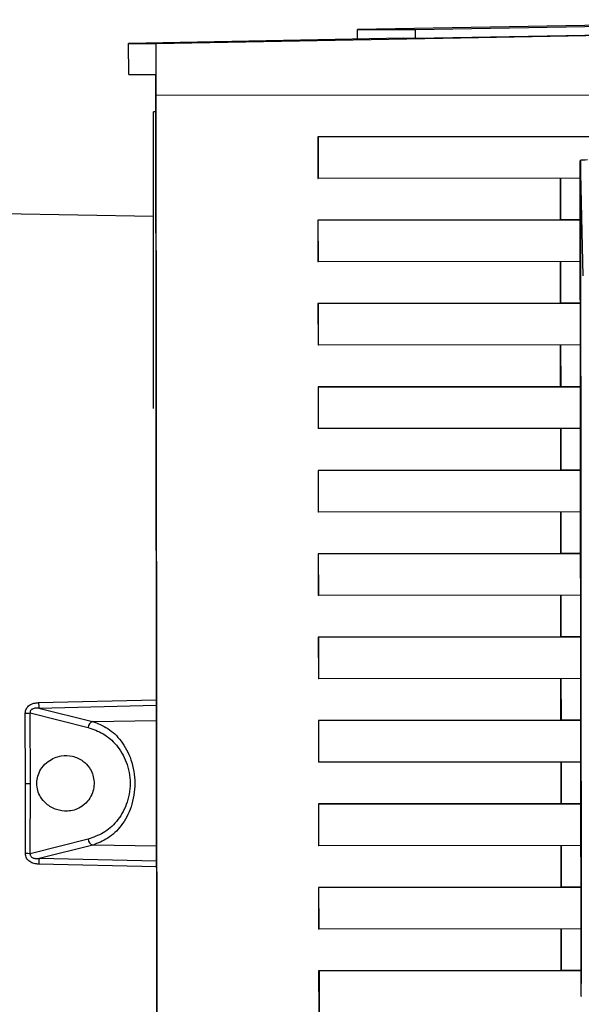
# Paper-space layout 'Blatt3' of a CAD drawing. Units: millimetres. Extents: x 0 to 4200, y 0 to 2970.
# Drawn here: x 1289 to 1331, y 1829 to 1902 of the extents above; entities that cross this region are included whole.
import ezdxf

# ---------------------------------------------------------------- set-up
doc = ezdxf.new("R2010")
doc.units = ezdxf.units.MM
doc.linetypes.add('SLD-Durchgehend', pattern=[0])
doc.layers.add('SLD-0', color=7, linetype='SLD-Durchgehend', lineweight=30)

psp = doc.layouts.new('Blatt3')

# ---------------------------------------------------------------- linework, layer by layer
at = {"layer": 'SLD-0', "ltscale": 10}
for p, q in [((1348.866, 1901.855), (1314.532, 1901.219)), ((1318.811, 1901.219), (1358.916, 1901.96)), ((1299.576, 1900.199), (1352.187, 1901.167)), ((1314.532, 1901.219), (1318.811, 1901.219)), ((1314.533, 1900.514), (1314.532, 1901.219)), ((1318.811, 1901.219), (1318.812, 1900.577)), ((1318.812, 1900.577), (1358.418, 1901.309)), ((1317.965, 1900.577), (1297.531, 1900.199)), ((1297.531, 1900.199), (1299.576, 1900.199)), ((1297.534, 1897.878), (1297.531, 1900.199)), ((1299.58, 1896.349), (1299.576, 1900.199)), ((1317.965, 1900.577), (1318.812, 1900.577)), ((1297.534, 1897.878), (1299.532, 1897.878)), ((1299.532, 1897.862), (1297.534, 1897.878)), ((1299.532, 1897.878), (1299.637, 1792.52)), ((1299.58, 1896.349), (1352.192, 1896.401)), ((1299.682, 1794.049), (1299.58, 1896.349)), ((1299.535, 1895.099), (1299.365, 1895.099)), ((1299.387, 1873.064), (1299.365, 1895.099)), ((1349.972, 1893.299), (1311.584, 1893.261)), ((1311.616, 1893.261), (1311.584, 1893.261)), ((1311.584, 1893.261), (1311.587, 1890.161)), ((1311.616, 1893.261), (1352.195, 1893.301)), ((1311.616, 1893.261), (1311.62, 1890.161)), ((1331.082, 1891.476), (1331.118, 1891.522)), ((1331.144, 1829.384), (1331.082, 1891.476)), ((1331.185, 1830.323), (1331.125, 1890.538)), ((1331.308, 1882.914), (1331.125, 1890.538)), ((1311.587, 1890.161), (1311.62, 1890.161)), ((1331.083, 1890.18), (1311.62, 1890.161)), ((1329.588, 1890.179), (1329.591, 1887.079)), ((1329.642, 1887.079), (1329.638, 1890.179)), ((1299.373, 1887.34), (1288.133, 1887.525)), ((1329.591, 1887.079), (1311.59, 1887.061)), ((1311.623, 1887.061), (1311.59, 1887.061)), ((1311.59, 1887.061), (1311.593, 1883.961)), ((1311.623, 1887.061), (1331.086, 1887.08)), ((1311.626, 1883.961), (1311.623, 1887.061)), ((1329.642, 1887.079), (1329.591, 1887.079)), ((1331.086, 1887.08), (1329.642, 1887.079)), ((1311.626, 1883.961), (1311.593, 1883.961)), ((1331.089, 1883.98), (1311.626, 1883.961)), ((1329.594, 1883.979), (1329.597, 1880.879)), ((1329.648, 1880.879), (1329.645, 1883.979)), ((1329.597, 1880.879), (1311.596, 1880.861)), ((1311.629, 1880.861), (1311.596, 1880.861)), ((1311.596, 1880.861), (1311.599, 1877.761)), ((1311.629, 1880.861), (1331.092, 1880.88)), ((1311.632, 1877.761), (1311.629, 1880.861)), ((1329.648, 1880.879), (1329.597, 1880.879)), ((1331.092, 1880.88), (1329.648, 1880.879)), ((1311.632, 1877.761), (1311.599, 1877.761)), ((1331.095, 1877.78), (1311.632, 1877.761)), ((1329.6, 1877.779), (1329.603, 1874.679)), ((1329.654, 1874.679), (1329.651, 1877.779)), ((1329.603, 1874.679), (1311.602, 1874.661)), ((1311.635, 1874.661), (1311.602, 1874.661)), ((1311.602, 1874.661), (1311.605, 1871.561)), ((1311.635, 1874.661), (1331.099, 1874.68)), ((1311.638, 1871.561), (1311.635, 1874.661)), ((1329.654, 1874.679), (1329.603, 1874.679)), ((1331.099, 1874.68), (1329.654, 1874.679)), ((1311.638, 1871.561), (1311.605, 1871.561)), ((1331.102, 1871.58), (1311.638, 1871.561)), ((1329.606, 1871.579), (1329.61, 1868.479)), ((1329.66, 1868.479), (1329.657, 1871.579)), ((1329.61, 1868.479), (1311.609, 1868.461)), ((1311.641, 1868.461), (1311.609, 1868.461)), ((1311.609, 1868.461), (1311.612, 1865.361)), ((1311.641, 1868.461), (1331.105, 1868.48)), ((1311.644, 1865.361), (1311.641, 1868.461)), ((1329.66, 1868.479), (1329.61, 1868.479)), ((1331.105, 1868.48), (1329.66, 1868.479)), ((1311.644, 1865.361), (1311.612, 1865.361)), ((1331.108, 1865.38), (1311.644, 1865.361)), ((1329.613, 1865.379), (1329.616, 1862.279)), ((1329.666, 1862.279), (1329.663, 1865.379)), ((1329.616, 1862.279), (1311.615, 1862.261)), ((1311.647, 1862.261), (1311.615, 1862.261)), ((1311.615, 1862.261), (1311.618, 1859.161)), ((1311.647, 1862.261), (1331.111, 1862.28)), ((1311.65, 1859.161), (1311.647, 1862.261)), ((1329.666, 1862.279), (1329.616, 1862.279)), ((1331.111, 1862.28), (1329.666, 1862.279)), ((1311.65, 1859.161), (1311.618, 1859.161)), ((1331.114, 1859.18), (1311.65, 1859.161)), ((1329.619, 1859.179), (1329.622, 1856.079)), ((1329.672, 1856.079), (1329.669, 1859.179)), ((1329.622, 1856.079), (1311.621, 1856.061)), ((1311.654, 1856.061), (1311.621, 1856.061)), ((1311.621, 1856.061), (1311.624, 1852.961)), ((1311.654, 1856.061), (1331.117, 1856.08)), ((1311.657, 1852.961), (1311.654, 1856.061)), ((1329.672, 1856.079), (1329.622, 1856.079)), ((1331.117, 1856.08), (1329.672, 1856.079)), ((1311.657, 1852.961), (1311.624, 1852.961)), ((1331.12, 1852.98), (1311.657, 1852.961)), ((1329.625, 1852.979), (1329.628, 1849.879)), ((1329.679, 1849.879), (1329.676, 1852.979)), ((1290.839, 1851.197), (1299.578, 1851.41)), ((1290.868, 1850.785), (1299.579, 1851)), ((1289.863, 1845.191), (1289.848, 1850.406)), ((1290.23, 1845.191), (1290.215, 1850.424)), ((1290.215, 1850.424), (1294.512, 1849.339)), ((1290.868, 1850.785), (1294.849, 1849.791)), ((1294.849, 1849.791), (1299.58, 1849.875)), ((1329.628, 1849.879), (1311.627, 1849.861)), ((1311.66, 1849.861), (1311.627, 1849.861)), ((1311.627, 1849.861), (1311.63, 1846.761)), ((1311.66, 1849.861), (1331.123, 1849.88)), ((1311.663, 1846.761), (1311.66, 1849.861)), ((1329.679, 1849.879), (1329.628, 1849.879)), ((1331.123, 1849.88), (1329.679, 1849.879)), ((1311.663, 1846.761), (1311.63, 1846.761)), ((1331.126, 1846.78), (1311.663, 1846.761)), ((1329.631, 1846.779), (1329.634, 1843.679)), ((1329.685, 1843.679), (1329.682, 1846.779)), ((1289.859, 1839.976), (1289.863, 1845.191)), ((1290.225, 1839.958), (1290.23, 1845.191)), ((1329.634, 1843.679), (1311.633, 1843.661)), ((1311.666, 1843.661), (1331.129, 1843.68)), ((1329.685, 1843.679), (1329.634, 1843.679)), ((1331.129, 1843.68), (1329.685, 1843.679)), ((1311.666, 1843.661), (1311.633, 1843.661)), ((1311.633, 1843.661), (1311.636, 1840.561)), ((1311.669, 1840.561), (1311.666, 1843.661)), ((1294.52, 1841.052), (1290.225, 1839.958)), ((1294.858, 1840.601), (1290.879, 1839.599)), ((1299.589, 1840.526), (1294.858, 1840.601)), ((1311.669, 1840.561), (1311.636, 1840.561)), ((1331.133, 1840.58), (1311.669, 1840.561)), ((1329.637, 1840.579), (1329.641, 1837.479)), ((1329.691, 1837.479), (1329.688, 1840.579)), ((1299.59, 1839.401), (1290.879, 1839.599)), ((1299.591, 1838.991), (1290.851, 1839.187)), ((1329.641, 1837.479), (1311.639, 1837.461)), ((1311.672, 1837.461), (1311.639, 1837.461)), ((1311.639, 1837.461), (1311.643, 1834.361)), ((1311.672, 1837.461), (1331.136, 1837.48)), ((1311.675, 1834.361), (1311.672, 1837.461)), ((1329.691, 1837.479), (1329.641, 1837.479)), ((1331.136, 1837.48), (1329.691, 1837.479)), ((1311.675, 1834.361), (1311.643, 1834.361)), ((1331.139, 1834.38), (1311.675, 1834.361)), ((1329.644, 1834.379), (1329.647, 1831.279)), ((1329.697, 1831.279), (1329.694, 1834.379)), ((1329.647, 1831.279), (1311.646, 1831.261)), ((1311.678, 1831.261), (1311.646, 1831.261)), ((1311.646, 1831.261), (1311.649, 1828.161)), ((1311.678, 1831.261), (1331.142, 1831.28)), ((1311.678, 1831.261), (1311.681, 1828.161)), ((1329.647, 1831.279), (1329.697, 1831.279)), ((1331.142, 1831.28), (1329.697, 1831.279)), ((1331.144, 1829.384), (1331.18, 1829.338))]:
    psp.add_line(p, q, dxfattribs=at)
at = {"layer": 'SLD-0', "ltscale": 10, "flags": 128}
psp.add_lwpolyline([(1289.863, 1845.191), (1289.913, 1845.191), (1289.963, 1845.191), (1290.013, 1845.191), (1290.06, 1845.191), (1290.107, 1845.191), (1290.15, 1845.191), (1290.192, 1845.191), (1290.23, 1845.191)], dxfattribs=at)
at = {"layer": 'SLD-0', "ltscale": 100}
for centre, radius, start, end in [((1294.278, 1851.233), 3.439, 180.61502, 187.4985), ((1289.871, 1853.605), 3.199, 269.58378, 276.16131), ((1295.058, 1849.283), 0.549, 112.36538, 174.15186), ((1295.066, 1841.109), 0.549, 185.96158, 247.75152), ((1289.888, 1836.778), 3.198, 83.94993, 90.53083), ((1294.29, 1839.157), 3.439, 172.61499, 179.49955)]:
    psp.add_arc(centre, radius, start, end, dxfattribs=at)
for centre, major_axis, ratio, start_param, end_param in [((1331.601, 1891.521), (0.5, 0.001), 0.019898, 1.532831, 2.879837), ((1330.832, 1923.609), (-0.293, 33.086), 0.000238, 3.171818, 3.388051)]:
    psp.add_ellipse(centre, major_axis=major_axis, ratio=ratio, start_param=start_param, end_param=end_param, dxfattribs=at)
at = {"layer": 'SLD-0', "ltscale": 10}
for points, knots in [([(1289.848, 1850.406), (1289.852, 1850.464), (1289.86, 1850.581), (1289.925, 1850.745), (1290.027, 1850.889), (1290.207, 1851.042), (1290.483, 1851.167), (1290.72, 1851.187), (1290.839, 1851.197)], [0, 0, 0, 0, 0.124289, 0.248617, 0.370603, 0.498463, 0.748134, 1, 1, 1, 1]), ([(1290.868, 1850.785), (1290.784, 1850.787), (1290.624, 1850.79), (1290.429, 1850.745), (1290.305, 1850.673), (1290.24, 1850.602), (1290.206, 1850.514), (1290.212, 1850.455), (1290.215, 1850.424)], [0, 0, 0, 0, 0.301089, 0.567742, 0.684689, 0.790888, 0.892906, 1, 1, 1, 1]), ([(1294.849, 1849.791), (1295.232, 1849.646), (1296, 1849.356), (1297.011, 1848.403), (1297.655, 1847.232), (1297.938, 1846.102), (1298.013, 1845.198), (1297.94, 1844.294), (1297.659, 1843.164), (1297.017, 1841.992), (1296.008, 1841.037), (1295.24, 1840.746), (1294.858, 1840.601)], [0, 0, 0, 0, 0.122744, 0.246571, 0.37205, 0.43711, 0.50004, 0.563036, 0.62797, 0.75345, 0.877271, 1, 1, 1, 1]), ([(1294.512, 1849.339), (1294.892, 1849.21), (1295.654, 1848.951), (1296.659, 1848.097), (1297.302, 1847.044), (1297.588, 1846.021), (1297.664, 1845.198), (1297.589, 1844.375), (1297.306, 1843.352), (1296.665, 1842.298), (1295.661, 1841.442), (1294.9, 1841.182), (1294.52, 1841.052)], [0, 0, 0, 0, 0.124827, 0.249662, 0.374443, 0.43727, 0.500037, 0.562798, 0.625571, 0.750354, 0.875187, 1, 1, 1, 1]), ([(1290.705, 1845.192), (1290.72, 1845.01), (1290.752, 1844.647), (1291.004, 1844.107), (1291.463, 1843.577), (1292.16, 1843.195), (1293.038, 1843.072), (1293.853, 1843.294), (1294.462, 1843.789), (1294.799, 1844.319), (1294.961, 1844.874), (1294.972, 1845.421), (1294.848, 1845.932), (1294.582, 1846.443), (1294.091, 1846.941), (1293.364, 1847.26), (1292.468, 1847.285), (1291.666, 1846.969), (1291.099, 1846.422), (1290.812, 1845.898), (1290.712, 1845.476), (1290.706, 1845.25), (1290.705, 1845.192)], [0, 0, 0, 0, 0.034593, 0.069009, 0.118526, 0.188219, 0.260084, 0.346891, 0.402376, 0.445036, 0.479879, 0.514855, 0.546989, 0.581224, 0.633892, 0.70578, 0.779503, 0.866677, 0.917378, 0.956752, 0.988964, 1, 1, 1, 1]), ([(1290.851, 1839.187), (1290.732, 1839.197), (1290.495, 1839.216), (1290.218, 1839.341), (1290.038, 1839.493), (1289.935, 1839.637), (1289.87, 1839.801), (1289.862, 1839.917), (1289.859, 1839.976)], [0, 0, 0, 0, 0.251614, 0.501291, 0.630135, 0.751216, 0.87558, 1, 1, 1, 1]), ([(1290.225, 1839.958), (1290.222, 1839.928), (1290.217, 1839.869), (1290.25, 1839.781), (1290.316, 1839.71), (1290.44, 1839.638), (1290.635, 1839.593), (1290.795, 1839.597), (1290.879, 1839.599)], [0, 0, 0, 0, 0.107215, 0.2092604, 0.3152848, 0.4326617, 0.6991484, 1, 1, 1, 1])]:
    psp.add_open_spline(points, degree=3, knots=knots, dxfattribs=at)

doc.saveas('drawing.dxf')
